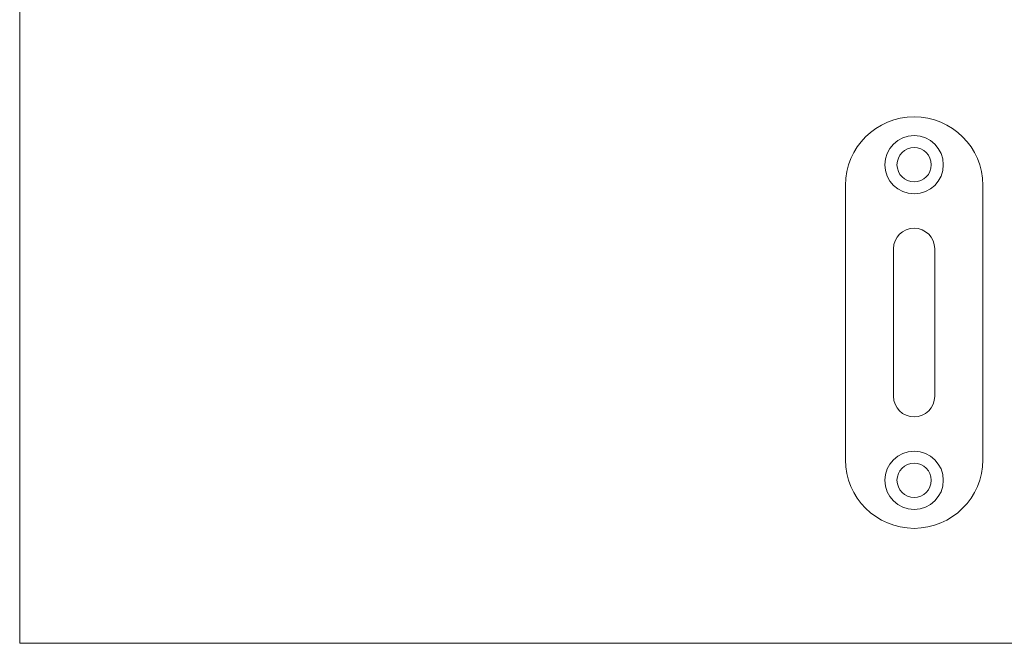
# Model space of a CAD drawing. Units: millimetres. Extents: x 5 to 292, y 5 to 205.
# Drawn here: x 5 to 149, y 5 to 96 of the extents above; entities that cross this region are included whole.
import ezdxf

# ---------------------------------------------------------------- set-up
doc = ezdxf.new("R2010")
doc.units = ezdxf.units.MM

msp = doc.modelspace()

# ---------------------------------------------------------------- linework, layer by layer
at = {"color": 7, "linetype": 'Continuous', "lineweight": 0}
for p, q in [((5, 205), (5, 5)), ((5, 5), (292, 5))]:
    msp.add_line(p, q, dxfattribs=at)
at = {"color": 7, "linetype": 'Continuous', "lineweight": 15}
for p, q in [((125.36, 71.76), (125.36, 31.76)), ((145.36, 31.76), (145.36, 71.76)), ((132.36, 62.51), (132.36, 41.01)), ((138.36, 41.01), (138.36, 62.51))]:
    msp.add_line(p, q, dxfattribs=at)
for centre, radius in [((135.36, 74.76), 4.25), ((135.36, 74.76), 2.5), ((135.36, 28.76), 4.25), ((135.36, 28.76), 2.5)]:
    msp.add_circle(centre, radius, dxfattribs=at)
for centre, radius, start, end in [((135.36, 71.76), 10, 0, 180), ((135.36, 62.51), 3, 0, 180), ((135.36, 41.01), 3, 180, 0), ((135.36, 31.76), 10, 180, 0)]:
    msp.add_arc(centre, radius, start, end, dxfattribs=at)

doc.saveas('drawing.dxf')
